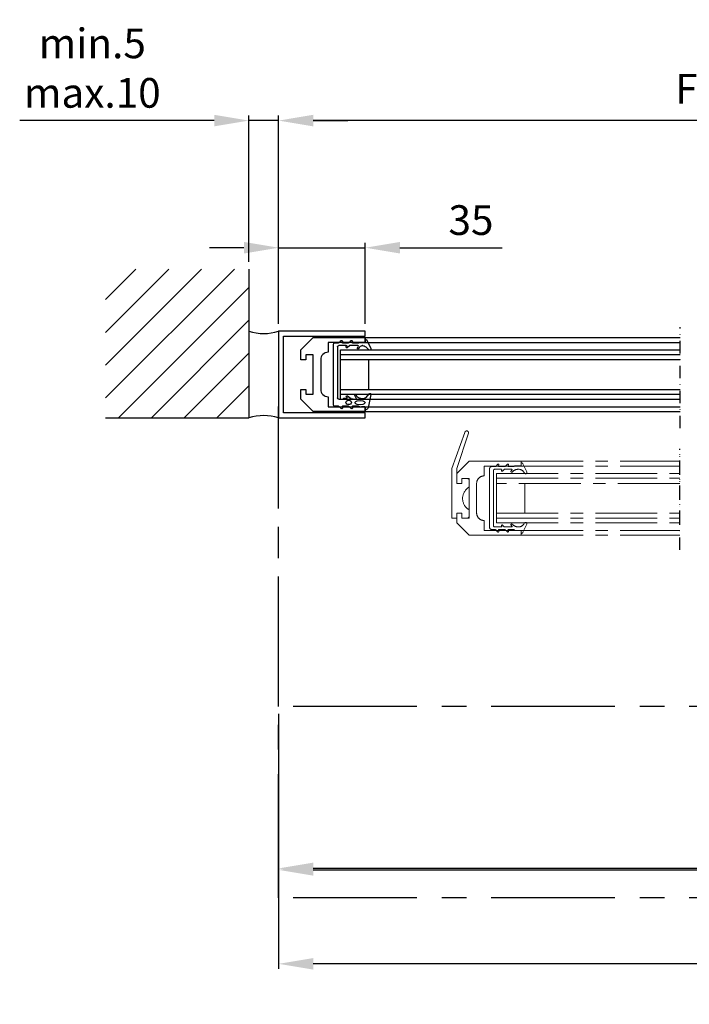
# Model space of a CAD drawing. Extents: x -985 to 5415, y -2496 to 908.
# Drawn here: x 11 to 281, y -1211 to -813 of the extents above; entities that cross this region are included whole.
import ezdxf

# ---------------------------------------------------------------- set-up
doc = ezdxf.new("R2010")
doc.units = 0
doc.header["$LTSCALE"] = 20
doc.header["$MEASUREMENT"] = 0
doc.linetypes.add('CENTER', pattern=[2, 1.25, -0.25, 0.25, -0.25])
doc.linetypes.add('DASHDOT2', pattern=[0.5, 0.25, -0.125, 0, -0.125])
doc.layers.get('0').update_dxf_attribs({"linetype": 'CONTINUOUS'})
for name, color, linetype in [('Alt. F (concrete_brick)', 7, 'CONTINUOUS'), ('Alt. U (aluminium_steel)', 7, 'CONTINUOUS'), ('EM PSL100', 7, 'CONTINUOUS'), ('EM PSL150', 7, 'CONTINUOUS'), ('Measurement', 126, 'CONTINUOUS'), ('SL500', 7, 'CONTINUOUS'), ('SL500 SL', 7, 'CONTINUOUS')]:
    doc.layers.add(name, color=color, linetype=linetype)
doc.styles.add('MEASURE', font='isocp.shx')
doc.styles.get("Standard").update_dxf_attribs({"font": 'iso.shx'})
doc.dimstyles.new('ACDIM', dxfattribs={"dimscale": 0, "dimtxt": 2, "dimasz": 2, "dimexe": 2, "dimexo": 2, "dimgap": 1, "dimtad": 1, "dimdec": 0, "dimdsep": 46, "dimtxsty": 'MEASURE', "dimcen": 6, "dimdle": 6, "dimclrd": 7, "dimclre": 7, "dimclrt": 7, "dimadec": 0, "dimazin": 0, "dimtfac": 1, "dimtdec": 0, "dimtmove": 0, "dimatfit": 3, "dimfxl": 0, "dimtvp": 1, "dimtolj": 1, "dimtzin": 0, "dimarcsym": 0})

# ---------------------------------------------------------------- blocks, each defined once
blk = doc.blocks.new('*D183')
at = {"layer": 'Measurement', "color": 126, "lineweight": -2}
for p, q in [((89.18, -854.19), (10.56, -854.19)), ((103.18, -911.29), (103.18, -852.19)), ((115.18, -854.19), (103.18, -854.19)), ((115.18, -936.35), (115.18, -852.19)), ((129.18, -854.19), (143.18, -854.19))]:
    blk.add_line(p, q, dxfattribs=at)
at = {"layer": 'Measurement', "color": 126}
for points in [[(89.18, -851.85), (89.18, -856.52), (103.18, -854.19)], [(129.18, -851.85), (129.18, -856.52), (115.18, -854.19)]]:
    blk.add_solid(points, dxfattribs=at)
at = {"layer": 'Measurement', "color": 126, "insert": (39.89, -832.98), "char_height": 12, "attachment_point": 5}
blk.add_mtext('\\A1;min.5\\Pmax.10', dxfattribs=at)
blk = doc.blocks.new('*D185')
at = {"layer": 'SL500 SL', "color": 126, "lineweight": -2}
for p, q in [((115.18, -1094.06), (115.18, -1197.08)), ((731.07, -1094.06), (731.07, -1197.08)), ((717.07, -1195.08), (129.18, -1195.08))]:
    blk.add_line(p, q, dxfattribs=at)
at = {"layer": 'SL500 SL', "color": 126}
for points in [[(129.18, -1192.75), (129.18, -1197.42), (115.18, -1195.08)], [(717.07, -1192.75), (717.07, -1197.42), (731.07, -1195.08)]]:
    blk.add_solid(points, dxfattribs=at)
at = {"layer": 'SL500 SL', "color": 126, "insert": (430.55, -1183.53), "char_height": 12, "attachment_point": 5}
blk.add_mtext('\\A1;CL = FW+110', dxfattribs=at)
blk = doc.blocks.new('*D187')
at = {"layer": 'Measurement', "color": 126, "lineweight": -2}
for p, q in [((101.18, -905.59), (87.18, -905.59)), ((115.18, -935.95), (115.18, -903.59)), ((115.18, -905.59), (150.18, -905.59)), ((150.18, -936.35), (150.18, -903.59)), ((164.18, -905.59), (205.44, -905.59))]:
    blk.add_line(p, q, dxfattribs=at)
at = {"layer": 'Measurement', "color": 126}
for points in [[(101.18, -903.25), (101.18, -907.92), (115.18, -905.59)], [(164.18, -903.25), (164.18, -907.92), (150.18, -905.59)]]:
    blk.add_solid(points, dxfattribs=at)
at = {"layer": 'Measurement', "color": 126, "insert": (192.89, -894.42), "char_height": 12, "attachment_point": 5}
blk.add_mtext('\\A1;35', dxfattribs=at)
blk = doc.blocks.new('1001641')
at = {"color": 0, "linetype": 'Continuous'}
for p, q in [((-1.2, 12.3), (-0.4, 12.3)), ((4.77, 14.59), (-0.6, 13.48)), ((-0.2, 12.1), (-0.2, 10.8)), ((3.57, 12.65), (5.1, 13.89)), ((22.79, 13.75), (24.01, 12.52)), ((26.71, 12.97), (23.36, 14.55)), ((25.85, 9.88), (25.85, 12.1)), ((26.05, 12.3), (26.95, 12.3)), ((27.05, 12.4), (27.05, 12.43)), ((-0.2, 10.8), (-0.4, 10.8)), ((-0.26, 10.14), (0, 9.5)), ((0, 9.5), (0, 7.13)), ((3.17, 6.56), (2.9, 8.39)), ((3.2, 10.53), (3.2, 11.87)), ((3.35, 8.69), (4.33, 8.13)), ((4.58, 8.56), (4.16, 8.82)), ((23.79, 9.8), (23.38, 9.57)), ((23.62, 9.13), (24.25, 9.49)), ((24.55, 11.19), (24.55, 11.11)), ((24.55, 9.31), (24.55, 6.1)), ((25.65, 9.69), (25.85, 9.88)), ((25.65, 7.09), (25.65, 9.69)), ((-0.91, 6.63), (-0.15, 5.9)), ((-0.3, 6.96), (-0.55, 7.11)), ((0, 5.54), (0, 3.13)), ((4.24, 5.08), (3.27, 6.33)), ((3.3, 3.6), (3.3, 4.82)), ((3.56, 4.92), (3.79, 4.69)), ((24.55, 6.1), (23.71, 4.98)), ((24.19, 4.62), (24.28, 4.74)), ((24.55, 4.65), (24.55, 1.6)), ((25.65, 3.07), (25.65, 5.51)), ((25.8, 5.87), (26.56, 6.59)), ((26.2, 7.07), (25.95, 6.92)), ((-0.91, 2.63), (-0.15, 1.9)), ((-0.3, 2.96), (-0.55, 3.11)), ((0, 1.54), (0, 0)), ((2.9, 3.2), (3.3, 3.6)), ((2.9, 1.6), (2.9, 3.2)), ((24.05, 1.1), (3.4, 1.1)), ((25.65, 0), (25.65, 1.49)), ((25.8, 1.85), (26.56, 2.57)), ((26.2, 3.05), (25.95, 2.9)), ((0.5, -0.5), (25.15, -0.5))]:
    blk.add_line(p, q, dxfattribs=at)
at = {"color": 0, "linetype": 'Continuous', "flags": 128}
for points in [[(2.4, 10.2), (2.26, 11.33), (1.96, 11.89), (1.81, 12.05), (1.66, 12.16), (1.5, 12.2), (1.34, 12.16), (1.19, 12.05), (1.04, 11.89), (0.74, 11.33), (0.6, 10.2)], [(0.6, 10.2), (0.74, 9.07), (1.04, 8.51), (1.19, 8.35), (1.34, 8.24), (1.5, 8.2), (1.66, 8.24), (1.81, 8.35), (1.96, 8.51), (2.26, 9.07), (2.4, 10.2)], [(2.5, 5.6), (2.45, 5.98), (2.27, 6.33), (1.97, 6.6), (1.6, 6.7), (1.23, 6.6), (0.93, 6.33), (0.75, 5.98), (0.7, 5.6)], [(0.7, 5.6), (0.75, 5.22), (0.93, 4.87), (1.23, 4.6), (1.6, 4.5), (1.97, 4.6), (2.27, 4.87), (2.45, 5.22), (2.5, 5.6)]]:
    blk.add_lwpolyline(points, dxfattribs=at)
at = {"color": 0, "linetype": 'Continuous'}
for centre, radius, start, end in [((-0.4, 12.5), 1, 101.7005, 180), ((-1.2, 12.5), 0.2, 180, 270), ((-0.4, 12.1), 0.2, 0, 90), ((4.2, 11.87), 1, 129.0005, 180), ((4.85, 14.2), 0.4, 309.0005, 101.7005), ((23.15, 14.1), 0.5, 64.7, 224.59), ((22.66, 11.19), 1.89, 0, 44.59), ((26.05, 12.1), 0.2, 90, 180), ((26.45, 12.43), 0.6, 0, 64.7), ((26.95, 12.4), 0.1, 270, 0), ((1.6, 10.89), 2, 182.4832, 201.9), ((3.2, 8.43), 0.3, 60.3532, 188.3532), ((5.2, 10.53), 2, 180, 238.5532), ((4.45, 8.35), 0.25, 240.3532, 58.5532), ((23.5, 9.35), 0.25, 119.5, 299.5), ((23.05, 11.11), 1.5, 299.5, 0), ((24.35, 9.31), 0.2, 0, 119.5), ((-0.7, 6.85), 0.3, 59.3, 225.8), ((-0.2, 7.13), 0.2, 239.3, 0), ((-0.5, 5.54), 0.5, 0, 45.8), ((3.67, 6.63), 0.5, 188.3532, 217.8532), ((3.45, 4.82), 0.15, 44.5, 180), ((4, 4.9), 0.3, 224.5, 37.8532), ((23.95, 4.8), 0.3, 143, 323), ((24.4, 4.65), 0.15, 0, 143), ((25.85, 7.09), 0.2, 180, 301.02), ((26.15, 5.51), 0.5, 133.9, 180), ((26.35, 6.81), 0.3, 313.9, 121.02), ((-0.7, 2.85), 0.3, 59.3, 225.8), ((-0.2, 3.13), 0.2, 239.3, 0), ((-0.5, 1.54), 0.5, 0, 45.8), ((0.5, 0), 0.5, 180, 270), ((3.4, 1.6), 0.5, 180, 270), ((24.05, 1.6), 0.5, 270, 0), ((25.15, 0), 0.5, 270, 0), ((25.85, 3.07), 0.2, 180, 301.02), ((26.15, 1.49), 0.5, 133.9, 180), ((26.35, 2.79), 0.3, 313.9, 121.02)]:
    blk.add_arc(centre, radius, start, end, dxfattribs=at)
blk = doc.blocks.new('U35X35')
for p, q in [((-2, 0), (-2, 35)), ((-2, 35), (33, 35)), ((0, 33), (0, 0)), ((31, 33), (0, 33)), ((31, 0), (31, 33)), ((33, 35), (33, 0)), ((0, 0), (-2, 0)), ((33, 0), (31, 0))]:
    blk.add_line(p, q)
blk = doc.blocks.new('700712')
blk.add_lwpolyline([(3.5, 33), (3.5, 18), (-0.5, 18, -0.414214), (-3.5, 15), (-15.5, 15, -0.414214), (-18.5, 18), (-22.5, 18), (-22.5, 33), (-24.5, 33), (-24.5, 12), (-19.5, 7), (-15.5, 7), (-15.5, 9), (-17.5, 9), (-17.5, 12), (-1.5, 12), (-1.5, 9), (-3.5, 9), (-3.5, 7), (-3.5, 7), (0.5, 7), (5.5, 12), (5.5, 33)], format="xyb", close=True)
blk = doc.blocks.new('*D198')
at = {"layer": 'Alt. U (aluminium_steel)', "color": 126, "lineweight": -2}
for p, q in [((115.18, -936.35), (115.18, -852.19)), ((607.07, -854.19), (129.18, -854.19)), ((621.07, -917.45), (621.07, -852.19))]:
    blk.add_line(p, q, dxfattribs=at)
at = {"layer": 'Alt. U (aluminium_steel)', "color": 126}
for points in [[(129.18, -851.85), (129.18, -856.52), (115.18, -854.19)], [(607.07, -851.85), (607.07, -856.52), (621.07, -854.19)]]:
    blk.add_solid(points, dxfattribs=at)
at = {"layer": 'Alt. U (aluminium_steel)', "color": 126, "insert": (399.27, -841.31), "char_height": 12, "attachment_point": 5}
blk.add_mtext('\\A1;FW (min.1800, max.3000)', dxfattribs=at)
blk = doc.blocks.new('*D199')
at = {"layer": 'Alt. F (concrete_brick)', "color": 126, "lineweight": -2}
for p, q in [((115.18, -936.35), (115.18, -852.19)), ((609.07, -854.19), (129.18, -854.19)), ((623.07, -915.95), (623.07, -852.19))]:
    blk.add_line(p, q, dxfattribs=at)
at = {"layer": 'Alt. F (concrete_brick)', "color": 126}
for points in [[(129.18, -851.85), (129.18, -856.52), (115.18, -854.19)], [(609.07, -851.85), (609.07, -856.52), (623.07, -854.19)]]:
    blk.add_solid(points, dxfattribs=at)
at = {"layer": 'Alt. F (concrete_brick)', "color": 126, "insert": (370.57, -841.31), "char_height": 12, "attachment_point": 5}
blk.add_mtext('\\A1;FW (min.1800, max.3000)', dxfattribs=at)
blk = doc.blocks.new('*D277')
at = {"layer": 'EM PSL150', "color": 126, "lineweight": -2}
for p, q in [((115.18, -1094.06), (115.18, -1158.49)), ((731.07, -1094.06), (731.07, -1158.49)), ((717.07, -1156.49), (129.18, -1156.49))]:
    blk.add_line(p, q, dxfattribs=at)
at = {"layer": 'EM PSL150', "color": 126}
for points in [[(129.18, -1154.16), (129.18, -1158.83), (115.18, -1156.49)], [(717.07, -1154.16), (717.07, -1158.83), (731.07, -1156.49)]]:
    blk.add_solid(points, dxfattribs=at)
at = {"layer": 'EM PSL150', "color": 126, "insert": (430.55, -1144.94), "char_height": 12, "attachment_point": 5}
blk.add_mtext('\\A1;CL = FW+110', dxfattribs=at)
blk = doc.blocks.new('*D280')
at = {"layer": 'SL500', "color": 126, "lineweight": -2}
for p, q in [((115.18, -1094.67), (115.18, -1159.1)), ((731.07, -1094.67), (731.07, -1159.1)), ((129.18, -1157.1), (717.07, -1157.1))]:
    blk.add_line(p, q, dxfattribs=at)
at = {"layer": 'SL500', "color": 126}
for points in [[(129.18, -1154.76), (129.18, -1159.43), (115.18, -1157.1)], [(717.07, -1154.76), (717.07, -1159.43), (731.07, -1157.1)]]:
    blk.add_solid(points, dxfattribs=at)
at = {"layer": 'SL500', "color": 126, "insert": (423.13, -1145.54), "char_height": 12, "attachment_point": 5}
blk.add_mtext('\\A1;CL = FW+110', dxfattribs=at)
blk = doc.blocks.new('*D300')
at = {"layer": 'EM PSL100', "color": 126, "lineweight": -2}
for p, q in [((115.18, -1094.06), (115.18, -1197.08)), ((731.07, -1094.06), (731.07, -1197.08)), ((717.07, -1195.08), (129.18, -1195.08))]:
    blk.add_line(p, q, dxfattribs=at)
at = {"layer": 'EM PSL100', "color": 126}
for points in [[(129.18, -1192.75), (129.18, -1197.42), (115.18, -1195.08)], [(717.07, -1192.75), (717.07, -1197.42), (731.07, -1195.08)]]:
    blk.add_solid(points, dxfattribs=at)
at = {"layer": 'EM PSL100', "color": 126, "insert": (430.55, -1183.53), "char_height": 12, "attachment_point": 5}
blk.add_mtext('\\A1;CL = FW+110', dxfattribs=at)

msp = doc.modelspace()

# ---------------------------------------------------------------- hatches: boundary and pattern name
h = msp.add_hatch()
h.set_pattern_fill('ANSI31', color=256, scale=75, style=0)
h.set_pattern_definition([(45, (-541.063, -1725.009), (-6.62913, 6.62913), [])])
h.paths.add_polyline_path([(103.18, -914.29), (45.28, -914.29), (45.28, -974.35), (103.18, -974.35)])

# ---------------------------------------------------------------- linework, layer by layer
for p, q in [((103.18, -914.29), (103.18, -974.35)), ((150.18, -941.85), (277.35, -941.85)), ((150.18, -943.85), (150.18, -941.85)), ((140.16, -946.85), (277.35, -946.85)), ((140.16, -966.85), (140.16, -946.85)), ((150.18, -943.85), (277.35, -943.85)), ((140.16, -948.7), (277.35, -948.7)), ((277.35, -950.85), (140.16, -950.85)), ((151.66, -962.85), (151.66, -950.85)), ((140.16, -962.85), (277.35, -962.85)), ((140.16, -964.85), (277.35, -964.85)), ((140.16, -966.85), (277.35, -966.85)), ((150.18, -969.85), (277.35, -969.85)), ((150.18, -971.85), (150.18, -969.85)), ((45.28, -974.35), (103.18, -974.35)), ((45.28, -974.35), (103.18, -974.35)), ((45.28, -974.35), (103.18, -974.35)), ((150.18, -971.85), (277.35, -971.85))]:
    msp.add_line(p, q)
at = {"color": 5, "linetype": 'DASHDOT2'}
for p, q in [((277.35, -978.58), (277.35, -937.71)), ((277.23, -1027.73), (277.23, -986.85)), ((277.23, -1016.85), (277.23, -986.85))]:
    msp.add_line(p, q, dxfattribs=at)
at = {"color": 1, "linetype": 'CENTER', "lineweight": 13}
for p, q in [((185.18, -994.85), (190.39, -980.3)), ((187.19, -994.79), (191.94, -980.53)), ((185.18, -1014.85), (185.18, -994.85)), ((187.19, -994.79), (187.18, -1000.85)), ((200.38, -1018.55), (200.38, -995.05)), ((201.38, -994.05), (202.78, -994.05)), ((202.94, -993.98), (203.63, -993.16)), ((204.11, -993.51), (203.97, -993.75)), ((204.14, -994.05), (206.6, -994.05)), ((206.74, -993.99), (207.59, -993.14)), ((208.03, -993.55), (207.88, -993.72)), ((208.03, -994.05), (210.2, -994.05)), ((210.34, -993.99), (210.52, -993.81)), ((210.66, -993.75), (212.98, -993.75)), ((213.18, -991.85), (277.23, -991.85)), ((213.18, -993.85), (213.18, -991.85)), ((213.18, -993.55), (213.18, -992.75)), ((213.18, -993.85), (277.23, -993.85)), ((213.91, -992.98), (215.43, -996.24)), ((189.18, -998.85), (191.68, -998.85)), ((189.18, -1000.85), (189.18, -998.85)), ((191.68, -998.85), (192.18, -999.35)), ((201.98, -995.65), (201.98, -1017.95)), ((205.12, -995.15), (202.48, -995.15)), ((203.16, -996.85), (277.23, -996.85)), ((203.16, -1016.85), (203.16, -996.85)), ((203.16, -998.7), (277.23, -998.7)), ((205.25, -995.53), (205.29, -995.46)), ((206.33, -995.21), (205.67, -995.87)), ((209.32, -995.15), (206.47, -995.15)), ((209.12, -995.84), (209.46, -995.49)), ((209.89, -995.94), (209.53, -996.27)), ((212.1, -995.15), (211.92, -995.15)), ((214.57, -996.74), (214.23, -996.26)), ((187.18, -1000.85), (189.18, -1000.85)), ((192.18, -1002.27), (191.49, -1002.83)), ((192.18, -999.35), (192.18, -1002.27)), ((277.23, -1000.85), (203.16, -1000.85)), ((214.66, -1012.85), (214.66, -1000.85)), ((187.18, -1014.85), (185.18, -1014.85)), ((187.18, -1012.85), (187.18, -1014.85)), ((189.18, -1012.85), (187.18, -1012.85)), ((189.18, -1014.85), (189.18, -1012.85)), ((191.68, -1014.85), (189.18, -1014.85)), ((192.18, -1014.35), (191.68, -1014.85)), ((192.18, -1011.44), (192.18, -1014.35)), ((203.16, -1012.85), (277.23, -1012.85)), ((203.16, -1014.85), (277.23, -1014.85)), ((202.48, -1018.45), (205.12, -1018.45)), ((203.16, -1016.85), (277.23, -1016.85)), ((205.29, -1018.14), (205.25, -1018.07)), ((205.67, -1017.73), (206.33, -1018.39)), ((206.47, -1018.45), (209.32, -1018.45)), ((209.46, -1018.11), (209.12, -1017.76)), ((209.53, -1017.33), (209.89, -1017.66)), ((211.92, -1018.45), (212.1, -1018.45)), ((215.43, -1017.36), (213.91, -1020.62)), ((214.23, -1017.34), (214.57, -1016.86)), ((202.78, -1019.55), (201.38, -1019.55)), ((203.63, -1020.44), (202.94, -1019.62)), ((203.97, -1019.86), (204.11, -1020.09)), ((206.6, -1019.55), (204.14, -1019.55)), ((207.59, -1020.46), (206.74, -1019.61)), ((207.88, -1019.89), (208.03, -1020.05)), ((210.2, -1019.55), (208.03, -1019.55)), ((210.52, -1019.79), (210.34, -1019.61)), ((212.98, -1019.85), (210.66, -1019.85)), ((213.18, -1019.85), (277.23, -1019.85)), ((213.18, -1021.85), (213.18, -1019.85)), ((213.18, -1020.85), (213.18, -1020.05)), ((213.18, -1021.85), (277.23, -1021.85))]:
    msp.add_line(p, q, dxfattribs=at)
msp.add_lwpolyline([(213.18, -993.85), (198.18, -993.85), (198.18, -997.85, 0.414214), (195.18, -1000.85), (195.18, -1012.85, 0.414214), (198.18, -1015.85), (198.18, -1019.85), (213.18, -1019.85), (213.18, -1021.85), (192.18, -1021.85), (187.18, -1016.85), (187.18, -1012.85), (189.18, -1012.85), (189.18, -1014.85), (192.18, -1014.85), (192.18, -998.85), (189.18, -998.85), (189.18, -1000.85), (187.18, -1000.85), (187.18, -1000.85), (187.18, -996.85), (192.18, -991.85), (213.18, -991.85)], format="xyb", close=True, dxfattribs=at)
for centre, start, end in [((109.18, -919.89), 252.8656, 287.1344), ((109.18, -993.81), 72.8656, 107.1344)]:
    msp.add_arc(centre, 20.37, start, end)
for centre, radius, start, end in [((191.16, -980.43), 0.784, 352.6427, 170.5259), ((201.38, -995.05), 1, 90, 180), ((202.78, -993.85), 0.2, 270, 320), ((203.86, -993.35), 0.3, 328.356, 140), ((204.14, -993.85), 0.2, 148.356, 270), ((206.6, -993.85), 0.2, 270, 315), ((207.8, -993.35), 0.3, 318.1479, 135), ((208.03, -993.85), 0.2, 138.1479, 270), ((210.2, -993.85), 0.2, 270, 315), ((210.66, -993.95), 0.2, 90, 135), ((212.98, -993.55), 0.2, 270, 0), ((213.38, -992.75), 0.2, 70.8003, 180), ((213.18, -993.32), 0.8, 25.0748, 70.8003), ((202.48, -995.65), 0.5, 90, 180), ((205.12, -995.35), 0.2, 327.1282, 90), ((205.48, -995.68), 0.274, 147.1282, 315), ((206.47, -995.35), 0.2, 90, 135), ((209.33, -996.05), 0.3, 135, 312.4755), ((209.32, -995.35), 0.2, 315, 90), ((211.92, -998.15), 3, 90, 132.4755), ((212.1, -997.75), 2.6, 35, 90), ((214.98, -996.45), 0.5, 215, 25.0748), ((194.86, -1006.98), 5.35, 129.143, 226.4324), ((192.93, -1009.01), 2.54, 226.4324, 252.8452), ((201.38, -1018.55), 1, 180, 270), ((202.48, -1017.95), 0.5, 180, 270), ((205.12, -1018.25), 0.2, 270, 32.8718), ((205.48, -1017.93), 0.274, 45, 212.8718), ((206.47, -1018.25), 0.2, 225, 270), ((209.33, -1017.55), 0.3, 47.5245, 225), ((209.32, -1018.25), 0.2, 270, 45), ((211.92, -1015.45), 3, 227.5245, 270), ((212.1, -1015.85), 2.6, 270, 325), ((214.98, -1017.15), 0.5, 334.9252, 145), ((202.78, -1019.75), 0.2, 40, 90), ((203.86, -1020.25), 0.3, 220, 31.644), ((204.14, -1019.75), 0.2, 90, 211.644), ((206.6, -1019.75), 0.2, 45, 90), ((207.8, -1020.25), 0.3, 225, 41.8521), ((208.03, -1019.75), 0.2, 90, 221.8521), ((210.2, -1019.75), 0.2, 45, 90), ((210.66, -1019.65), 0.2, 225, 270), ((212.98, -1020.05), 0.2, 0, 90), ((213.38, -1020.85), 0.2, 180, 289.1997), ((213.18, -1020.29), 0.8, 289.1997, 334.9252)]:
    msp.add_arc(centre, radius, start, end, dxfattribs=at)
at = {"layer": 'EM PSL100', "linetype": 'CENTER', "ltscale": 2}
for p, q in [((115.18, -1168.45), (115.18, -970.45)), ((731.07, -1168.45), (115.18, -1168.45))]:
    msp.add_line(p, q, dxfattribs=at)
at = {"layer": 'EM PSL150', "linetype": 'CENTER', "ltscale": 2}
for p, q in [((115.18, -1091.06), (115.18, -969.83)), ((731.07, -1091.06), (115.18, -1091.06))]:
    msp.add_line(p, q, dxfattribs=at)
at = {"layer": 'SL500', "linetype": 'CENTER', "ltscale": 2}
for p, q in [((115.18, -1091.06), (115.18, -969.83)), ((731.07, -1091.06), (115.18, -1091.06))]:
    msp.add_line(p, q, dxfattribs=at)
at = {"layer": 'SL500 SL', "linetype": 'CENTER', "ltscale": 2}
for p, q in [((115.18, -1168.45), (115.18, -970.45)), ((731.07, -1168.45), (115.18, -1168.45))]:
    msp.add_line(p, q, dxfattribs=at)

# ---------------------------------------------------------------- block references
at = {"xscale": -1}
for name, p, rotation in [('U35X35', (150.18, -941.35), 90), ('700712', (117.18, -947.35), 270), ('1001641', (137.88, -969.7), 270)]:
    msp.add_blockref(name, p, dxfattribs=dict(at, rotation=rotation))

# ---------------------------------------------------------------- dimensions: what is measured, and where the dimension line sits
at = {"layer": 'Alt. F (concrete_brick)'}
dim = msp.add_linear_dim(base=(115.18, -854.19), p1=(623.07, -918.95), p2=(115.18, -939.35), text='FW (min.1800, max.3000)', dimstyle='ACDIM', override={"dimscale": 1, "dimtxt": 12, "dimasz": 14, "dimexo": 3, "dimgap": 5, "dimdec": 1, "dimtxsty": 'Standard', "dimclrd": 126, "dimclre": 126, "dimclrt": 126, "dimtdec": 1}, dxfattribs=at)
dim.commit()
dim.dimension.update_dxf_attribs({"geometry": '*D199', "text_midpoint": (370.57, -854.19), "dimtype": 160})
at = {"layer": 'Alt. U (aluminium_steel)'}
dim = msp.add_linear_dim(base=(115.18, -854.19), p1=(621.07, -920.45), p2=(115.18, -939.35), text='FW (min.1800, max.3000)', dimstyle='ACDIM', override={"dimscale": 1, "dimtxt": 12, "dimasz": 14, "dimexo": 3, "dimgap": 5, "dimdec": 1, "dimtxsty": 'Standard', "dimclrd": 126, "dimclre": 126, "dimclrt": 126, "dimtdec": 1}, dxfattribs=at)
dim.commit()
dim.dimension.update_dxf_attribs({"geometry": '*D198', "text_midpoint": (399.27, -854.19), "dimtype": 160})
at = {"layer": 'EM PSL100'}
dim = msp.add_linear_dim(base=(115.18, -1195.08), p1=(731.07, -1091.06), p2=(115.18, -1091.06), text='CL = FW+110', dimstyle='ACDIM', override={"dimscale": 1, "dimtxt": 12, "dimasz": 14, "dimexo": 3, "dimgap": 5, "dimdec": 1, "dimtxsty": 'Standard', "dimclrd": 126, "dimclre": 126, "dimclrt": 126, "dimtdec": 1}, dxfattribs=at)
dim.commit()
dim.dimension.update_dxf_attribs({"geometry": '*D300', "text_midpoint": (430.55, -1195.08), "dimtype": 160})
at = {"layer": 'EM PSL150'}
dim = msp.add_linear_dim(base=(115.18, -1156.49), p1=(731.07, -1091.06), p2=(115.18, -1091.06), text='CL = FW+110', dimstyle='ACDIM', override={"dimscale": 1, "dimtxt": 12, "dimasz": 14, "dimexo": 3, "dimgap": 5, "dimdec": 1, "dimtxsty": 'Standard', "dimclrd": 126, "dimclre": 126, "dimclrt": 126, "dimtdec": 1}, dxfattribs=at)
dim.commit()
dim.dimension.update_dxf_attribs({"geometry": '*D277', "text_midpoint": (430.55, -1156.49), "dimtype": 160})
at = {"layer": 'Measurement'}
dim = msp.add_linear_dim(base=(103.18, -854.19), p1=(115.18, -939.35), p2=(103.18, -914.29), text='min.5\\Pmax.10', dimstyle='ACDIM', override={"dimscale": 1, "dimtxt": 12, "dimasz": 14, "dimexo": 3, "dimgap": 5, "dimdec": 1, "dimtxsty": 'Standard', "dimclrd": 126, "dimclre": 126, "dimclrt": 126, "dimtdec": 1}, dxfattribs=at)
dim.commit()
dim.dimension.update_dxf_attribs({"geometry": '*D183', "text_midpoint": (39.89, -854.19), "dimtype": 160})
dim = msp.add_linear_dim(base=(115.18, -905.59), p1=(150.18, -939.35), p2=(115.18, -938.95), dimstyle='ACDIM', override={"dimscale": 1, "dimtxt": 12, "dimasz": 14, "dimexo": 3, "dimgap": 5, "dimdec": 1, "dimtxsty": 'Standard', "dimsah": 1, "dimse1": 0, "dimsd1": 0, "dimsd2": 0, "dimclrd": 126, "dimclre": 126, "dimclrt": 126, "dimtdec": 1}, dxfattribs=at)
dim.commit()
dim.dimension.update_dxf_attribs({"geometry": '*D187', "text_midpoint": (192.89, -905.59), "dimtype": 160})
at = {"layer": 'SL500'}
dim = msp.add_linear_dim(base=(731.07, -1157.1), p1=(115.18, -1091.67), p2=(731.07, -1091.67), angle=180, text='CL = FW+110', dimstyle='ACDIM', override={"dimscale": 1, "dimtxt": 12, "dimasz": 14, "dimexo": 3, "dimgap": 5, "dimdec": 1, "dimtxsty": 'Standard', "dimclrd": 126, "dimclre": 126, "dimclrt": 126, "dimtdec": 1}, dxfattribs=at)
dim.commit()
dim.dimension.update_dxf_attribs({"geometry": '*D280', "text_midpoint": (423.13, -1157.1), "dimtype": 160})
at = {"layer": 'SL500 SL'}
dim = msp.add_linear_dim(base=(115.18, -1195.08), p1=(731.07, -1091.06), p2=(115.18, -1091.06), text='CL = FW+110', dimstyle='ACDIM', override={"dimscale": 1, "dimtxt": 12, "dimasz": 14, "dimexo": 3, "dimgap": 5, "dimdec": 1, "dimtxsty": 'Standard', "dimclrd": 126, "dimclre": 126, "dimclrt": 126, "dimtdec": 1}, dxfattribs=at)
dim.commit()
dim.dimension.update_dxf_attribs({"geometry": '*D185', "text_midpoint": (430.55, -1195.08), "dimtype": 160})

doc.saveas('drawing.dxf')
